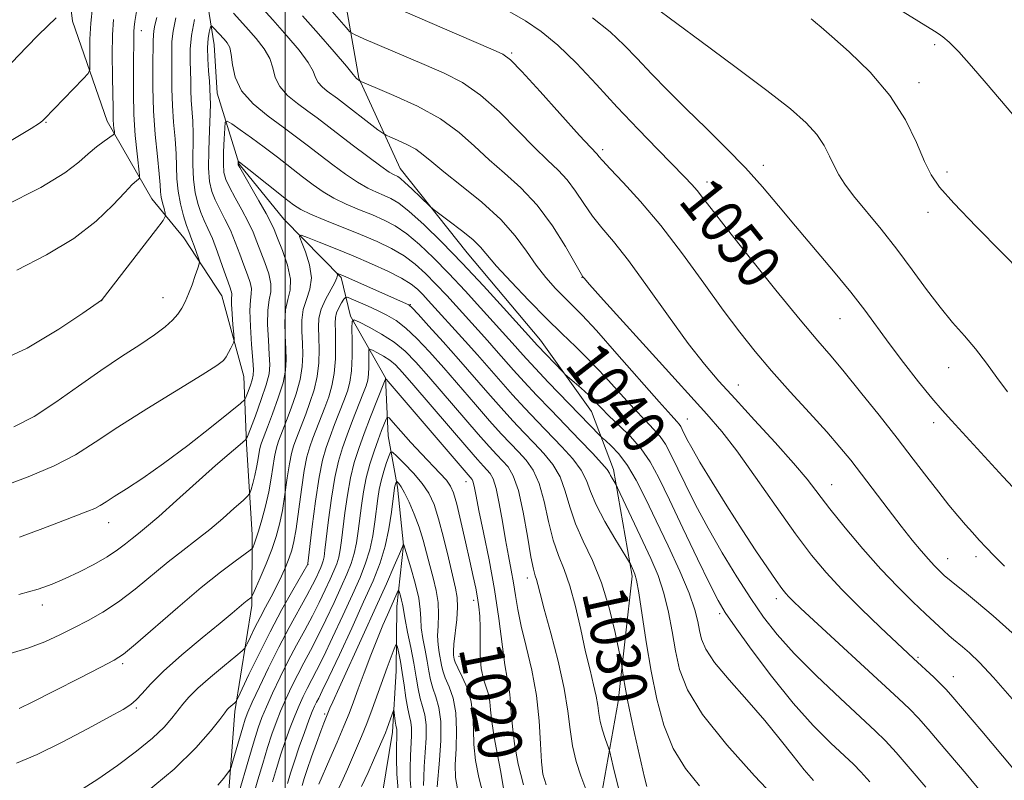
# Model space of a CAD drawing. Extents: x 2154800 to 2157700, y 299800 to 302700.
# Drawn here: x 2156452 to 2156631, y 300110 to 300248 of the extents above; entities that cross this region are included whole.
import ezdxf
from ezdxf.enums import TextEntityAlignment as Align

# ---------------------------------------------------------------- set-up
doc = ezdxf.new("R2010")
doc.units = 0
doc.header["$MEASUREMENT"] = 0
for name, color, linetype, lineweight in [('BREAKLINE DTM HARD', 7, 'Continuous', 0), ('CONTOUR INDEX', 41, 'Continuous', 13), ('CONTOUR INDEX LABEL', 244, 'Continuous', 0), ('CONTOUR INTERMEDIATE', 44, 'Continuous', 0), ('GRID LINE', 7, 'Continuous', 0), ('SPOT ELEVATION DTM', 2, 'Continuous', 13)]:
    doc.layers.add(name, color=color, linetype=linetype, lineweight=lineweight)
doc.styles.add('Style-WORKING', font='WORKING.shx')

msp = doc.modelspace()

# ---------------------------------------------------------------- linework, layer by layer
at = {"layer": 'BREAKLINE DTM HARD'}
for points in [[(2156495.04, 300000, 1000.157), (2156497.02, 300006.74, 1001.24), (2156500.04, 300019.02, 1004.64), (2156503.09, 300034.23, 1007.92), (2156503.24, 300054.14, 1011.32), (2156499.85, 300070.58, 1014.02), (2156493.52, 300085.27, 1018.64), (2156489.56, 300104.63, 1022.92), (2156490.87, 300122.2, 1025.62), (2156493.95, 300141.51, 1029.66), (2156494.05, 300154.4, 1032.59), (2156493, 300170.81, 1035.75), (2156492.51, 300183.12, 1039.21), (2156488.52, 300197.8, 1041.02), (2156481.57, 300208.4, 1042.72), (2156475.77, 300215.47, 1045.07), (2156467.67, 300229.59, 1048.58), (2156461.37, 300247.8, 1051.45), (2156459.16, 300265.4, 1054.21)], [(2156484.88, 300257.59, 1040.67), (2156487.11, 300243.51, 1037.1), (2156487.63, 300234.72, 1037.27), (2156491.63, 300221.8, 1033.87), (2156499.76, 300211.78, 1032.76), (2156510.22, 300201.15, 1029.77), (2156511.93, 300194.11, 1026.14), (2156518.28, 300182.93, 1022.04), (2156518.79, 300172.38, 1018.94), (2156520.48, 300162.99, 1015.6), (2156521.57, 300152.44, 1013.96), (2156520.31, 300141.31, 1011.26), (2156520.22, 300129.6, 1009.03), (2156519.55, 300118.47, 1007.39), (2156517.71, 300107.35, 1005.93), (2156518.21, 300096.22, 1004), (2156519.88, 300085.66, 1002.82), (2156523.27, 300069.23, 999.31), (2156524.39, 300061.6, 999.43), (2156527.18, 300044.01, 996.67), (2156525.9, 300029.95, 994.04), (2156522.31, 300020.02, 993.98), (2156517.52, 300006, 990.52), (2156515.56, 300000, 989.918)], [(2156510.62, 300253.29, 1047.76), (2156513.43, 300237.45, 1044.13), (2156520.92, 300220.98, 1040.73), (2156533.11, 300205.66, 1039.15), (2156546.46, 300189.74, 1038.68), (2156555.73, 300176.78, 1037.22), (2156559.75, 300166.2, 1034.4), (2156563.12, 300146.84, 1031.65), (2156560.6, 300124.01, 1029.37), (2156557.54, 300107.04, 1026.73), (2156555.66, 300090.65, 1023.98), (2156557.29, 300074.24, 1021.22), (2156559.55, 300062.5, 1020.11), (2156565.22, 300038.44, 1016.3), (2156562.75, 300021.47, 1013.78), (2156557.39, 300009.79, 1011.2), (2156553.221, 300000, 1008.547)]]:
    msp.add_polyline3d(points, dxfattribs=at)
at = {"layer": 'CONTOUR INDEX', "flags": 128}
for points, elevation in [([(2156450.169, 300226.09), (2156453.795, 300228.271), (2156455.359, 300229.251), (2156455.884, 300229.646), (2156456.266, 300230.012), (2156463.274, 300237.278), (2156464.173, 300238.263), (2156464.494, 300238.985), (2156464.513, 300240.066), (2156464.473, 300241.967), (2156464.491, 300244.524), (2156464.651, 300247.413), (2156465.005, 300250.351)], 1050), ([(2156490.636, 300249.221), (2156492.882, 300246.773), (2156494.78, 300244.629), (2156496.233, 300242.7501), (2156497.212, 300241.003), (2156497.762, 300239.277), (2156498.23, 300237.568), (2156499.035, 300235.898), (2156500.469, 300234.292), (2156502.299, 300232.7861), (2156504.163, 300231.422), (2156505.821, 300230.192), (2156512.244, 300225.264), (2156515.059, 300223.14), (2156517.433, 300221.389), (2156518.929, 300220.349), (2156519.722, 300219.87), (2156520.4969, 300219.5081), (2156520.996, 300219.162), (2156521.825, 300218.449), (2156523.079, 300217.276), (2156526.335, 300214.127), (2156526.954, 300213.613), (2156529.887, 300211.4341), (2156532.13, 300209.717), (2156534.15, 300208.056), (2156535.556, 300206.688), (2156538.494, 300203.249), (2156541.125, 300200.344), (2156544.326, 300196.958), (2156547.541, 300193.693), (2156550.3539, 300190.981), (2156552.903, 300188.567), (2156555.466, 300186.0239), (2156558.2271, 300183.0711), (2156560.997, 300180.004), (2156563.496, 300177.266), (2156565.504, 300175.1791), (2156567.057, 300173.592), (2156568.253, 300172.234), (2156569.211, 300170.832), (2156570.138, 300169.105), (2156572.773, 300163.618), (2156574.681, 300159.8), (2156576.955, 300155.5379), (2156579.5309, 300151.071), (2156582.21, 300146.699), (2156584.756, 300142.735), (2156587.061, 300139.3551), (2156589.513, 300136.1909), (2156592.626, 300132.737), (2156596.682, 300128.693), (2156601.033, 300124.569), (2156607.379, 300118.692), (2156609.257, 300116.846), (2156611.195, 300114.733), (2156613.736, 300111.794), (2156616.556, 300108.463)], 1040), ([(2156540.921, 300249.489), (2156543.719, 300247.865), (2156546.567, 300245.939), (2156549.62, 300243.424), (2156552.995, 300240.133), (2156556.634, 300236.277), (2156560.439, 300232.167), (2156564.267, 300228.118), (2156567.803, 300224.454), (2156572.678, 300219.47), (2156573.987, 300218.095), (2156574.947, 300216.994), (2156575.931, 300215.736), (2156577.489, 300213.695), (2156580.218, 300210.196), (2156584.428, 300204.907), (2156589.297, 300198.866), (2156593.722, 300193.454), (2156596.91, 300189.651), (2156599.321, 300186.833), (2156601.73, 300183.977), (2156604.714, 300180.316), (2156608.058, 300176.119), (2156611.354, 300171.913), (2156614.267, 300168.137), (2156616.773, 300164.865), (2156618.924, 300162.082), (2156620.7731, 300159.76), (2156622.374, 300157.822), (2156623.779, 300156.179), (2156625.05, 300154.738), (2156626.273, 300153.389), (2156627.543, 300152.018), (2156628.986, 300150.498), (2156630.849, 300148.641)], 1050), ([(2156448.396, 300163.089), (2156453.302, 300164.908), (2156458.024, 300166.898), (2156461.881, 300168.924), (2156465.443, 300171.173), (2156469.594, 300173.912), (2156474.866, 300177.25), (2156484.918, 300183.46), (2156487.5749, 300185.161), (2156488.782, 300186.078), (2156489.298, 300186.727), (2156489.741, 300187.504), (2156490.171, 300188.328), (2156490.507, 300188.999), (2156490.687, 300189.42), (2156490.727, 300189.904), (2156490.661, 300190.8639), (2156490.528, 300192.551), (2156490.385, 300194.555), (2156490.2921, 300196.303), (2156490.29, 300197.369), (2156490.326, 300197.915), (2156490.33, 300198.248), (2156490.231, 300198.672), (2156489.958, 300199.471), (2156488.656, 300203.1649), (2156487.718, 300205.7829), (2156486.787, 300208.223), (2156485.987, 300210.078), (2156485.304, 300211.542), (2156484.6891, 300212.955), (2156484.113, 300214.611), (2156483.632, 300216.602), (2156483.323, 300218.974), (2156483.229, 300221.715), (2156483.28, 300227.291), (2156483.203, 300229.608), (2156482.946, 300233.417), (2156482.892, 300235.17), (2156482.874, 300236.921), (2156482.836, 300238.711), (2156482.76, 300240.599), (2156482.76, 300242.715), (2156482.989, 300245.2049), (2156483.531, 300248.098)], 1040), ([(2156451.139, 300112.786), (2156454.9151, 300114.358), (2156459.4901, 300116.608), (2156464.186, 300119.088), (2156468.098, 300121.216), (2156470.575, 300122.5809), (2156471.98, 300123.4589), (2156472.93, 300124.3), (2156473.992, 300125.495), (2156475.544, 300127.206), (2156477.918, 300129.539), (2156481.255, 300132.484), (2156484.948, 300135.585), (2156488.2, 300138.27), (2156490.408, 300140.11), (2156492.532, 300141.91), (2156493.098, 300142.369), (2156493.767, 300142.868), (2156493.929, 300143.022), (2156494.154, 300143.459), (2156494.636, 300144.552), (2156495.495, 300146.534), (2156496.562, 300149.071), (2156497.594, 300151.687), (2156498.404, 300154.036), (2156499.019, 300156.302), (2156499.52, 300158.798), (2156499.976, 300161.707), (2156500.401, 300164.69), (2156500.793, 300167.2739), (2156501.159, 300169.126), (2156501.5329, 300170.464), (2156501.955, 300171.643), (2156503.761, 300176.323), (2156504.542, 300178.4), (2156505.287, 300180.695), (2156505.855, 300183.1379), (2156506.144, 300185.647), (2156506.213, 300188.073), (2156506.161, 300190.257), (2156506.099, 300192.097), (2156506.179, 300193.733), (2156506.567, 300195.369), (2156507.347, 300197.13), (2156509.063, 300200.227), (2156509.447, 300201.118), (2156509.527, 300201.597), (2156509.476, 300201.82), (2156509.44, 300201.921), (2156509.468, 300201.942), (2156509.587, 300201.901), (2156509.859, 300201.791), (2156510.506, 300201.517), (2156522.095, 300196.391), (2156522.542, 300196.157), (2156523.106, 300195.65), (2156524.218, 300194.461), (2156526.18, 300192.313), (2156528.756, 300189.459), (2156531.578, 300186.2861), (2156536.923, 300180.146), (2156539.307, 300177.437), (2156541.462, 300175.072), (2156543.4391, 300172.9759), (2156545.308, 300171.0351), (2156547.107, 300169.131), (2156548.732, 300167.127), (2156550.046, 300164.883), (2156550.989, 300162.296), (2156551.807, 300159.425), (2156552.823, 300156.367), (2156554.258, 300153.168), (2156555.939, 300149.663), (2156557.588, 300145.634), (2156558.9739, 300141.042), (2156560.036, 300136.564), (2156560.755, 300133.0561), (2156561.14, 300131.098), (2156561.3109, 300130.168), (2156561.578, 300128.333), (2156561.8571, 300126.6099), (2156562.2881, 300124.278), (2156562.888, 300121.38), (2156563.584, 300118.2039), (2156565.401, 300110.175), (2156565.7869, 300108.531)], 1030), ([(2156494.352, 300107.237), (2156495.075, 300109.758), (2156495.9459, 300112.735), (2156496.828, 300115.646), (2156497.621, 300118.095), (2156498.381, 300120.213), (2156499.199, 300122.257), (2156500.145, 300124.427), (2156501.196, 300126.679), (2156502.307, 300128.909), (2156503.448, 300131.066), (2156504.657, 300133.316), (2156505.986, 300135.881), (2156507.451, 300138.878), (2156508.923, 300142.01), (2156510.238, 300144.879), (2156511.269, 300147.1989), (2156512.035, 300149.132), (2156512.593, 300150.957), (2156513, 300152.903), (2156513.313, 300155.009), (2156513.886, 300159.6631), (2156514.261, 300162.153), (2156514.774, 300164.687), (2156515.454, 300167.198), (2156516.2191, 300169.561), (2156516.958, 300171.635), (2156517.578, 300173.302), (2156518.3741, 300175.37), (2156518.584, 300175.759), (2156518.926, 300175.602), (2156519.692, 300174.763), (2156521.0779, 300173.192), (2156522.887, 300171.167), (2156524.824, 300169.053), (2156528.168, 300165.553), (2156529.346, 300164.266), (2156530.122, 300163.222), (2156530.676, 300161.963), (2156531.244, 300159.933), (2156531.997, 300156.797), (2156532.8461, 300153.087), (2156533.637, 300149.553), (2156534.248, 300146.773), (2156534.693, 300144.6449), (2156535.018, 300142.895), (2156535.26, 300141.261), (2156535.42, 300139.528), (2156535.49, 300137.497), (2156535.485, 300135.056), (2156535.511, 300132.457), (2156535.696, 300130.045), (2156536.116, 300128.081), (2156537.062, 300125.2), (2156537.2739, 300123.975), (2156537.395, 300122.504), (2156537.617, 300120.414), (2156538.07, 300117.51), (2156538.644, 300114.294), (2156539.171, 300111.447), (2156539.736, 300108.272)], 1020), ([(2156509.773, 300108.2749), (2156510.567, 300109.949), (2156511.344, 300111.685), (2156513.0201, 300115.516), (2156513.942, 300117.683), (2156514.896, 300120.05), (2156515.861, 300122.6131), (2156518.592, 300130.197), (2156519.8519, 300133.603), (2156520.145, 300134.341), (2156520.298, 300134.414), (2156520.442, 300133.888), (2156520.6791, 300132.823), (2156520.991, 300131.273), (2156521.335, 300129.292), (2156521.672, 300126.984), (2156521.999, 300124.663), (2156522.318, 300122.693), (2156522.625, 300121.316), (2156522.876, 300120.283), (2156523.018, 300119.22), (2156523.018, 300117.83), (2156522.821, 300114.131), (2156522.761, 300111.981), (2156522.785, 300109.792), (2156522.921, 300107.709)], 1010)]:
    msp.add_lwpolyline(points, dxfattribs=dict(at, elevation=elevation))
at = {"layer": 'CONTOUR INTERMEDIATE', "flags": 128}
for points, elevation in [([(2156492.781, 300253.529), (2156497.805, 300248.015), (2156500.35, 300245.139), (2156502.564, 300242.491), (2156504.193, 300240.292), (2156505.091, 300238.691), (2156505.558, 300237.548), (2156506.006, 300236.6491), (2156506.745, 300235.821), (2156507.689, 300235.045), (2156509.517, 300233.698), (2156516.913, 300228.05), (2156517.803, 300227.388), (2156518.386, 300227.039), (2156519.163, 300226.702), (2156520.491, 300226.142), (2156522.149, 300225.375), (2156523.775, 300224.4821), (2156525.1551, 300223.4861), (2156526.68, 300222.198), (2156528.887, 300220.368), (2156532.104, 300217.846), (2156535.806, 300214.86), (2156539.254, 300211.735), (2156541.894, 300208.743), (2156543.909, 300205.962), (2156545.664, 300203.417), (2156547.442, 300201.136), (2156549.202, 300199.15), (2156550.818, 300197.49), (2156552.281, 300196.066), (2156554.034, 300194.303), (2156556.638, 300191.501), (2156560.389, 300187.2821), (2156568.064, 300178.516), (2156570.217, 300176.099), (2156571.257, 300174.96), (2156571.7, 300174.454), (2156571.991, 300174.029), (2156572.272, 300173.5061), (2156573.112, 300171.776), (2156573.982, 300170.15), (2156575.462, 300167.589), (2156577.69, 300163.917), (2156580.382, 300159.6), (2156583.153, 300155.259), (2156585.665, 300151.433), (2156587.7681, 300148.315), (2156589.3609, 300146.014), (2156590.403, 300144.564), (2156591.087, 300143.694), (2156591.67, 300143.059), (2156592.4421, 300142.295), (2156593.848, 300140.969), (2156611.594, 300124.583), (2156613.5799, 300122.693), (2156615.229, 300120.99), (2156617.003, 300119.005), (2156619.022, 300116.648), (2156623.922, 300110.843), (2156626.758, 300107.41)], 1042), ([(2156566.832, 300250.625), (2156575.6999, 300244.107), (2156581.852, 300239.556), (2156587.651, 300235.191), (2156591.932, 300231.822), (2156594.81, 300229.283), (2156596.723, 300227.166), (2156598.063, 300225.143), (2156599.054, 300223.21), (2156599.874, 300221.442), (2156600.715, 300219.845), (2156601.815, 300218.155), (2156603.426, 300216.039), (2156608.439, 300209.935), (2156611.319, 300206.299), (2156614.09, 300202.572), (2156616.7, 300198.976), (2156619.147, 300195.739), (2156621.436, 300193.0001), (2156623.588, 300190.567), (2156625.631, 300188.163), (2156627.593, 300185.588), (2156629.514, 300182.936), (2156631.434, 300180.38)], 1054), ([(2156451.235, 300202.463), (2156456.59, 300205.271), (2156461.577, 300208.28), (2156465.622, 300211.411), (2156468.681, 300214.33), (2156470.841, 300216.637), (2156472.21, 300218.05), (2156472.98, 300218.75), (2156473.363, 300219.035), (2156473.538, 300219.23), (2156473.545, 300219.775), (2156473.098, 300223.633), (2156472.766, 300226.993), (2156472.508, 300230.7971), (2156472.408, 300234.645), (2156472.419, 300238.212), (2156472.463, 300241.194), (2156472.48, 300243.371), (2156472.479, 300244.866), (2156472.491, 300245.884), (2156472.549, 300246.687), (2156472.7, 300247.743), (2156472.997, 300249.577)], 1046), ([(2156503.204, 300248.749), (2156506.06, 300245.499), (2156508.913, 300242.213), (2156511.174, 300239.581), (2156512.42, 300238.106), (2156513.022, 300237.351), (2156513.643, 300236.876), (2156513.794, 300236.796), (2156514.508, 300236.494), (2156516.397, 300235.713), (2156519.814, 300234.271), (2156524.084, 300232.297), (2156528.27, 300229.996), (2156531.665, 300227.551), (2156534.473, 300225.056), (2156537.1241, 300222.581), (2156539.954, 300220.136), (2156542.914, 300217.484), (2156545.86, 300214.33), (2156548.634, 300210.557), (2156551.011, 300206.77), (2156554.195, 300201.269), (2156554.396, 300201.03), (2156555.3921, 300199.905), (2156557.964, 300197.042), (2156568.043, 300185.884), (2156576.737, 300176.292), (2156579.443, 300173.135), (2156582.164, 300169.606), (2156585.575, 300164.855), (2156589.3421, 300159.501), (2156592.88, 300154.5259), (2156595.787, 300150.643), (2156598.414, 300147.478), (2156601.293, 300144.386), (2156604.755, 300140.929), (2156608.315, 300137.496), (2156614.336, 300131.82), (2156618.002, 300128.447), (2156619.263, 300127.247), (2156620.27, 300126.216), (2156621.489, 300124.834), (2156626.774, 300118.617), (2156630.543, 300114.156), (2156633.934, 300110.091)], 1044), ([(2156508.589, 300249.524), (2156511.108, 300246.621), (2156511.811, 300245.872), (2156512.652, 300245.347), (2156514.35, 300244.598), (2156525.328, 300239.926), (2156528.96, 300238.353), (2156532.287, 300236.63), (2156535.578, 300234.348), (2156539.009, 300231.272), (2156542.371, 300227.872), (2156545.361, 300224.795), (2156547.761, 300222.501), (2156549.683, 300220.708), (2156551.323, 300218.949), (2156552.8569, 300216.8739), (2156554.372, 300214.595), (2156555.935, 300212.34), (2156557.645, 300210.198), (2156559.734, 300207.697), (2156562.464, 300204.228), (2156565.961, 300199.45), (2156569.785, 300194.098), (2156573.357, 300189.177), (2156576.286, 300185.395), (2156578.938, 300182.281), (2156581.867, 300179.067), (2156585.428, 300175.218), (2156589.185, 300171.12), (2156592.501, 300167.391), (2156594.952, 300164.445), (2156599.102, 300159.087), (2156601.88, 300155.64), (2156605.092, 300151.824), (2156608.39, 300148.102), (2156611.472, 300144.858), (2156614.21, 300142.149), (2156616.523, 300139.9521), (2156619.756, 300136.9379), (2156620.804, 300135.992), (2156621.602, 300135.304), (2156623.232, 300133.955), (2156624.49, 300132.865), (2156626.3119, 300131.116), (2156628.895, 300128.3821), (2156632.297, 300124.524)], 1046), ([(2156521.884, 300249.49), (2156531.234, 300245.45), (2156537.883, 300242.604), (2156539.621, 300241.798), (2156541.029, 300240.74), (2156543.082, 300238.619), (2156546.41, 300234.968), (2156553.598, 300227.008), (2156555.568, 300224.8649), (2156556.787, 300223.5691), (2156557.081, 300223.191), (2156557.734, 300222.42), (2156559.117, 300220.926), (2156561.492, 300218.446), (2156564.675, 300214.985), (2156568.3729, 300210.609), (2156572.296, 300205.4831), (2156576.16, 300200.147), (2156579.685, 300195.235), (2156582.705, 300191.19), (2156585.506, 300187.685), (2156588.491, 300184.201), (2156591.913, 300180.38), (2156595.429, 300176.515), (2156598.55, 300173.06), (2156600.944, 300170.3069), (2156602.9039, 300167.91), (2156604.882, 300165.363), (2156609.698, 300159.031), (2156612.0701, 300155.946), (2156614.081, 300153.401), (2156615.7189, 300151.406), (2156617.031, 300149.886), (2156618.062, 300148.767), (2156618.863, 300147.957), (2156619.98, 300146.902), (2156620.49, 300146.454), (2156621.151, 300145.911), (2156622.118, 300145.146), (2156623.59, 300143.9651), (2156625.7791, 300142.16), (2156628.788, 300139.603), (2156632.281, 300136.501)], 1048), ([(2156612.463, 300249.493), (2156618.115, 300245.991), (2156618.82, 300245.536), (2156619.6461, 300244.9559), (2156620.825, 300243.953), (2156622.543, 300242.229), (2156624.889, 300239.622), (2156627.564, 300236.517), (2156632.386, 300230.803)], 1058), ([(2156446.583, 300185.314), (2156453.077, 300188.285), (2156458.865, 300191.739), (2156463.193, 300194.663), (2156466.605, 300197.027), (2156466.709, 300197.15), (2156476.46, 300209.731), (2156477.826, 300211.528), (2156478.283, 300212.346), (2156478.223, 300212.888), (2156477.988, 300213.703), (2156477.715, 300214.7349), (2156477.491, 300215.777), (2156477.373, 300216.736), (2156477.281, 300217.99), (2156477.104, 300220.031), (2156476.774, 300223.193), (2156476.388, 300227.172), (2156476.082, 300231.507), (2156475.958, 300235.749), (2156475.963, 300239.506), (2156476.025, 300244.197), (2156476.05, 300245.249), (2156476.142, 300246.049), (2156476.344, 300247.039), (2156476.652, 300248.434)], 1044), ([(2156448.842, 300214.13), (2156455.568, 300217.559), (2156459.965, 300220.198), (2156462.518, 300222.144), (2156464.1831, 300223.654), (2156465.723, 300224.933), (2156467.126, 300225.97), (2156468.763, 300227.108), (2156468.962, 300227.364), (2156468.9561, 300227.689), (2156468.89, 300228.251), (2156468.816, 300229.006), (2156468.7581, 300229.861), (2156468.733, 300230.81), (2156468.719, 300232.195), (2156468.686, 300234.448), (2156468.618, 300237.801), (2156468.569, 300241.678), (2156468.6081, 300245.3039), (2156468.788, 300248.121)], 1048), ([(2156450.326, 300240.257), (2156452.984, 300243.042), (2156455.175, 300245.276), (2156458.341, 300248.406)], 1052), ([(2156450.6881, 300174.012), (2156454.342, 300175.8939), (2156458.321, 300178.449), (2156462.462, 300181.368), (2156466.524, 300184.257), (2156470.283, 300186.79), (2156473.57, 300188.929), (2156476.234, 300190.707), (2156478.179, 300192.168), (2156479.536, 300193.401), (2156480.495, 300194.504), (2156481.229, 300195.582), (2156481.847, 300196.758), (2156482.443, 300198.162), (2156483.0801, 300199.841), (2156483.684, 300201.526), (2156484.15, 300202.863), (2156484.396, 300203.63), (2156484.42, 300204.106), (2156484.2419, 300204.7), (2156483.474, 300206.904), (2156483.074, 300207.996), (2156482.473, 300209.523), (2156482.093, 300210.635), (2156481.56, 300212.389), (2156480.991, 300214.583), (2156480.549, 300216.893), (2156480.343, 300219.083), (2156480.192, 300223.661), (2156479.988, 300226.4), (2156479.727, 300229.388), (2156479.514, 300232.462), (2156479.425, 300235.459), (2156479.4179, 300238.213), (2156479.396, 300242.412), (2156479.435, 300244.089), (2156479.663, 300245.987), (2156480.158, 300248.374)], 1042), ([(2156451.722, 300153.943), (2156455.949, 300155.518), (2156459.588, 300156.914), (2156464.11, 300158.622), (2156465.394, 300159.161), (2156466.396, 300159.689), (2156467.459, 300160.356), (2156468.946, 300161.314), (2156471.156, 300162.708), (2156474.146, 300164.665), (2156477.911, 300167.309), (2156482.308, 300170.617), (2156486.629, 300173.992), (2156490.0271, 300176.695), (2156491.905, 300178.213), (2156492.6639, 300178.948), (2156492.955, 300179.53), (2156493.301, 300180.4369), (2156493.706, 300181.542), (2156494.049, 300182.563), (2156494.232, 300183.363), (2156494.253, 300184.361), (2156494.138, 300186.118), (2156493.925, 300188.959), (2156493.715, 300192.264), (2156493.623, 300195.1739), (2156493.716, 300197.06), (2156493.863, 300198.2069), (2156493.88, 300199.127), (2156493.631, 300200.248), (2156493.148, 300201.665), (2156492.509, 300203.391), (2156491.776, 300205.407), (2156490.959, 300207.58), (2156490.054, 300209.744), (2156489.078, 300211.764), (2156488.119, 300213.609), (2156487.286, 300215.276), (2156486.666, 300216.832), (2156486.273, 300218.62), (2156486.0971, 300221.055), (2156486.1159, 300224.347), (2156486.24, 300227.901), (2156486.367, 300230.921), (2156486.417, 300232.816), (2156486.406, 300233.82), (2156486.329, 300235.628), (2156486.251, 300236.867), (2156486.109, 300238.735), (2156485.971, 300240.919), (2156485.924, 300242.998), (2156486.027, 300244.626), (2156486.216, 300245.78), (2156486.399, 300246.515), (2156486.519, 300246.881), (2156486.668, 300246.905), (2156486.972, 300246.606), (2156488.901, 300244.523), (2156489.49, 300243.819), (2156489.937, 300242.973), (2156490.231, 300241.714), (2156490.434, 300239.862), (2156490.901, 300237.587), (2156492.064, 300235.146), (2156494.192, 300232.762), (2156496.908, 300230.528), (2156499.676, 300228.503), (2156502.086, 300226.715), (2156504.245, 300225.058), (2156506.386, 300223.395), (2156508.675, 300221.644), (2156510.997, 300219.945), (2156513.167, 300218.494), (2156515.041, 300217.432), (2156516.637, 300216.68), (2156518.015, 300216.104), (2156519.277, 300215.537), (2156520.701, 300214.673), (2156522.609, 300213.175), (2156525.24, 300210.787), (2156528.497, 300207.601), (2156532.199, 300203.791), (2156536.107, 300199.611), (2156539.7449, 300195.628), (2156545.93, 300188.763), (2156550.567, 300183.927), (2156550.982, 300183.533), (2156552.584, 300182.143), (2156553.871, 300181.001), (2156555.175, 300179.787), (2156556.326, 300178.634), (2156557.492, 300177.433), (2156558.928, 300176.016), (2156560.792, 300174.26), (2156562.858, 300172.224), (2156564.806, 300170.014), (2156566.43, 300167.635), (2156568.004, 300164.7039), (2156569.914, 300160.736), (2156572.391, 300155.53), (2156575.033, 300150.006), (2156577.277, 300145.366), (2156578.779, 300142.396), (2156580.073, 300140.228), (2156581.907, 300137.58), (2156584.82, 300133.53), (2156588.497, 300128.617), (2156592.412, 300123.738), (2156596.09, 300119.641), (2156599.265, 300116.453), (2156603.387, 300112.604), (2156604.734, 300111.247), (2156606.379, 300109.41)], 1038), ([(2156555.954, 300248.414), (2156559.174, 300245.843), (2156561.686, 300243.443), (2156564.0309, 300240.97), (2156566.656, 300238.223), (2156569.639, 300235.181), (2156572.967, 300231.866), (2156576.583, 300228.325), (2156580.262, 300224.685), (2156583.737, 300221.099), (2156586.837, 300217.655), (2156589.779, 300214.193), (2156592.872, 300210.49), (2156599.8, 300202.285), (2156602.935, 300198.463), (2156605.444, 300195.214), (2156609.88, 300189.165), (2156612.523, 300185.685), (2156615.264, 300182.182), (2156617.678, 300179.186), (2156619.517, 300177.011), (2156621.224, 300175.1149), (2156630.574, 300164.984), (2156635.18, 300160.022)], 1052), ([(2156595.686, 300248.212), (2156596.019, 300247.966), (2156596.505, 300247.572), (2156597.512, 300246.711), (2156599.48, 300245.006), (2156602.646, 300242.195), (2156606.425, 300238.502), (2156610.032, 300234.265), (2156612.841, 300229.847), (2156614.883, 300225.696), (2156616.352, 300222.2789), (2156617.53, 300219.826), (2156619.055, 300217.616), (2156621.657, 300214.686), (2156625.734, 300210.436), (2156630.371, 300205.714), (2156637.698, 300198.324)], 1056), ([(2156451.573, 300143.477), (2156455.072, 300144.452), (2156457.666, 300145.364), (2156460.008, 300146.375), (2156462.585, 300147.598), (2156465.236, 300148.954), (2156467.634, 300150.319), (2156469.534, 300151.584), (2156471.008, 300152.715), (2156472.209, 300153.7), (2156473.34, 300154.6), (2156474.798, 300155.786), (2156477.0301, 300157.703), (2156480.282, 300160.601), (2156487.363, 300166.963), (2156489.8129, 300169.105), (2156491.388, 300170.431), (2156492.304, 300171.172), (2156492.796, 300171.614), (2156493.156, 300172.242), (2156493.6919, 300173.597), (2156494.607, 300176.003), (2156495.682, 300178.933), (2156496.593, 300181.643), (2156497.0891, 300183.618), (2156497.228, 300185.249), (2156497.144, 300187.153), (2156496.968, 300189.744), (2156496.831, 300192.631), (2156496.8589, 300195.2221), (2156497.115, 300197.1), (2156497.395, 300198.543), (2156497.43, 300200.005), (2156497.032, 300201.823), (2156496.339, 300203.86), (2156494.895, 300207.65), (2156494.199, 300209.376), (2156493.322, 300211.266), (2156492.169, 300213.449), (2156490.934, 300215.675), (2156489.882, 300217.596), (2156489.217, 300219.004), (2156488.892, 300220.246), (2156488.798, 300221.809), (2156488.835, 300223.997), (2156488.936, 300226.38), (2156489.039, 300228.344), (2156489.142, 300229.4051), (2156489.468, 300229.597), (2156490.296, 300229.086), (2156491.8179, 300228.033), (2156493.878, 300226.579), (2156496.234, 300224.864), (2156498.661, 300223.024), (2156503.1899, 300219.491), (2156505.106, 300218.024), (2156506.936, 300216.75), (2156508.901, 300215.6), (2156511.153, 300214.515), (2156513.552, 300213.4901), (2156515.8871, 300212.533), (2156518.0101, 300211.611), (2156520.0339, 300210.548), (2156522.1381, 300209.126), (2156524.468, 300207.18), (2156527.036, 300204.738), (2156529.823, 300201.882), (2156532.758, 300198.741), (2156535.577, 300195.655), (2156541.856, 300188.683), (2156542.761, 300187.652), (2156543.903, 300186.376), (2156545.561, 300184.583), (2156547.887, 300182.132), (2156557.327, 300172.354), (2156557.686, 300172.0149), (2156558.273, 300171.493), (2156559.314, 300170.536), (2156560.709, 300169.051), (2156562.277, 300166.982), (2156563.884, 300164.28), (2156565.591, 300160.929), (2156567.51, 300156.919), (2156569.672, 300152.348), (2156571.792, 300147.736), (2156573.506, 300143.709), (2156574.556, 300140.729), (2156575.1031, 300138.589), (2156575.411, 300136.916), (2156575.768, 300135.344), (2156576.5459, 300133.53), (2156578.137, 300131.14), (2156580.769, 300127.964), (2156584.016, 300124.298), (2156587.285, 300120.564), (2156590.1, 300117.126), (2156592.453, 300114.117), (2156594.447, 300111.612), (2156596.164, 300109.662)], 1036), ([(2156449.796, 300132.71), (2156453.244, 300133.746), (2156456.288, 300134.907), (2156459.009, 300136.154), (2156461.587, 300137.446), (2156464.186, 300138.7769), (2156466.881, 300140.286), (2156469.73, 300142.148), (2156472.75, 300144.456), (2156478.739, 300149.412), (2156481.413, 300151.522), (2156483.896, 300153.423), (2156486.299, 300155.314), (2156488.665, 300157.305), (2156490.779, 300159.173), (2156492.36, 300160.6081), (2156493.228, 300161.424), (2156493.606, 300161.937), (2156493.818, 300162.586), (2156494.118, 300163.694), (2156494.484, 300165.113), (2156494.827, 300166.579), (2156495.077, 300167.869), (2156495.372, 300169.734), (2156495.4829, 300170.297), (2156495.597, 300170.705), (2156495.725, 300171.064), (2156496.82, 300173.911), (2156497.744, 300176.347), (2156498.777, 300179.242), (2156499.633, 300182.018), (2156500.093, 300184.258), (2156500.2211, 300186.186), (2156500.15, 300188.187), (2156500.012, 300190.528), (2156499.947, 300192.998), (2156500.095, 300195.271), (2156500.514, 300197.14), (2156500.928, 300198.878), (2156500.98, 300200.884), (2156500.432, 300203.398), (2156499.53, 300206.054), (2156498.641, 300208.329), (2156498.015, 300209.893), (2156497.44, 300211.173), (2156496.589, 300212.787), (2156495.259, 300215.1339), (2156491.766, 300221.147), (2156491.498, 300221.645), (2156491.457, 300221.801), (2156491.478, 300222.264), (2156491.498, 300222.2761), (2156491.549, 300222.245), (2156491.696, 300222.137), (2156493.3921, 300220.811), (2156499.994, 300215.588), (2156501.537, 300214.404), (2156502.8741, 300213.555), (2156504.635, 300212.705), (2156507.265, 300211.598), (2156513.759, 300208.961), (2156516.743, 300207.686), (2156519.367, 300206.423), (2156521.668, 300205.078), (2156523.697, 300203.572), (2156525.576, 300201.875), (2156527.447, 300199.972), (2156529.41, 300197.872), (2156536.84, 300189.671), (2156538.42, 300187.8951), (2156541.576, 300184.299), (2156543.476, 300182.201), (2156545.768, 300179.755), (2156548.34, 300177.064), (2156553.643, 300171.576), (2156555.9381, 300169.179), (2156557.645, 300167.34), (2156558.595, 300166.212), (2156559.015, 300165.579), (2156559.228, 300165.131), (2156559.492, 300164.63), (2156560.212, 300163.414), (2156560.479, 300162.875), (2156565.087, 300153.142), (2156566.547, 300150.017), (2156567.848, 300146.937), (2156568.927, 300143.736), (2156569.751, 300140.3029), (2156570.405, 300136.748), (2156571.005, 300133.235), (2156571.752, 300129.819), (2156573.194, 300126.116), (2156575.963, 300121.631), (2156580.366, 300116.143), (2156585.395, 300110.5289), (2156589.716, 300105.942)], 1034), ([(2156451.643, 300122.773), (2156454.142, 300123.949), (2156458.095, 300125.937), (2156462.628, 300128.258), (2156466.512, 300130.26), (2156468.918, 300131.535), (2156470.615, 300132.657), (2156472.772, 300134.447), (2156480.485, 300141.15), (2156484.7211, 300144.736), (2156488.245, 300147.561), (2156490.907, 300149.57), (2156493.639, 300151.536), (2156494.026, 300151.874), (2156494.184, 300152.157), (2156494.391, 300152.653), (2156494.7199, 300153.543), (2156495.187, 300154.987), (2156495.789, 300157.066), (2156496.441, 300159.561), (2156497.033, 300162.174), (2156497.485, 300164.636), (2156498.082, 300168.504), (2156498.321, 300169.712), (2156498.565, 300170.584), (2156498.84, 300171.353), (2156500.291, 300175.117), (2156501.143, 300177.374), (2156502.032, 300179.968), (2156502.744, 300182.578), (2156503.119, 300184.952), (2156503.217, 300187.13), (2156503.156, 300189.222), (2156503.055, 300191.312), (2156503.063, 300193.366), (2156503.331, 300195.32), (2156503.922, 300197.155), (2156504.541, 300199.017), (2156504.801, 300201.098), (2156504.442, 300203.4781), (2156503.717, 300205.812), (2156503.002, 300207.646), (2156502.653, 300208.63), (2156502.933, 300208.833), (2156504.082, 300208.429), (2156506.238, 300207.584), (2156509.136, 300206.429), (2156512.41, 300205.085), (2156515.706, 300203.67), (2156518.729, 300202.286), (2156521.197, 300201.03), (2156522.925, 300199.964), (2156524.116, 300199.012), (2156525.071, 300198.063), (2156526.061, 300197.003), (2156532.766, 300189.601), (2156534.984, 300187.106), (2156539.249, 300182.223), (2156541.392, 300179.819), (2156543.615, 300177.414), (2156545.89, 300175.02), (2156550.375, 300170.353), (2156552.335, 300168.153), (2156553.846, 300166.111), (2156554.8139, 300164.218), (2156555.586, 300162.2171), (2156556.616, 300159.789), (2156558.201, 300156.7799), (2156559.996, 300153.704), (2156562.684, 300149.298), (2156562.815, 300149.042), (2156563.413, 300147.779), (2156563.644, 300147.216), (2156563.932, 300146.079), (2156564.348, 300143.762), (2156565.708, 300134.906), (2156566.6, 300129.553), (2156567.619, 300124.419), (2156568.899, 300119.698), (2156570.609, 300115.481), (2156572.844, 300111.829), (2156575.415, 300108.675)], 1032), ([(2156462.586, 300107.785), (2156465.962, 300109.907), (2156469.547, 300112.382), (2156472.993, 300114.964), (2156475.905, 300117.363), (2156478, 300119.352), (2156479.435, 300120.97), (2156481.399, 300123.534), (2156482.5179, 300124.821), (2156484.154, 300126.421), (2156486.47, 300128.451), (2156488.984, 300130.552), (2156491.053, 300132.246), (2156492.218, 300133.217), (2156492.757, 300133.813), (2156493.134, 300134.543), (2156493.72, 300135.794), (2156494.523, 300137.464), (2156495.46, 300139.327), (2156496.456, 300141.1969), (2156497.463, 300143.054), (2156498.44, 300144.921), (2156499.345, 300146.795), (2156500.137, 300148.583), (2156500.778, 300150.1651), (2156501.248, 300151.533), (2156501.625, 300153.108), (2156502.007, 300155.421), (2156502.983, 300162.591), (2156503.503, 300166.044), (2156503.997, 300168.54), (2156504.501, 300170.343), (2156505.07, 300171.933), (2156507.231, 300177.529), (2156507.941, 300179.426), (2156508.542, 300181.421), (2156508.966, 300183.699), (2156509.169, 300186.341), (2156509.209, 300189.017), (2156509.167, 300191.292), (2156509.126, 300192.856), (2156509.167, 300193.905), (2156509.373, 300194.758), (2156509.784, 300195.656), (2156510.283, 300196.52), (2156510.712, 300197.193), (2156510.99, 300197.546), (2156511.338, 300197.569), (2156512.054, 300197.283), (2156515.022, 300195.978), (2156516.817, 300195.1579), (2156518.521, 300194.32), (2156520.1999, 300193.313), (2156521.987, 300191.939), (2156524, 300190.039), (2156526.285, 300187.611), (2156528.872, 300184.694), (2156534.623, 300178.039), (2156537.2231, 300175.054), (2156539.309, 300172.731), (2156540.988, 300170.932), (2156542.449, 300169.412), (2156543.839, 300167.909), (2156545.129, 300166.102), (2156546.247, 300163.655), (2156547.1549, 300160.389), (2156547.954, 300156.753), (2156548.778, 300153.352), (2156549.727, 300150.588), (2156550.7661, 300148.04), (2156551.825, 300145.085), (2156552.844, 300141.303), (2156553.8019, 300137.099), (2156554.687, 300133.082), (2156555.479, 300129.741), (2156556.137, 300127.077), (2156556.613, 300124.973), (2156556.89, 300123.2931), (2156557.0839, 300121.837), (2156557.344, 300120.387), (2156557.768, 300118.81), (2156558.2619, 300117.296), (2156558.925, 300115.426), (2156559.0891, 300114.845), (2156559.705, 300112.1699), (2156560.237, 300109.943), (2156560.849, 300107.565)], 1028), ([(2156474.558, 300107.324), (2156479.81, 300111.742), (2156483.769, 300115.577), (2156486.449, 300118.617), (2156488.114, 300120.76), (2156489.033, 300121.98), (2156489.496, 300122.564), (2156489.798, 300122.874), (2156490.899, 300123.804), (2156491.119, 300124.032), (2156491.444, 300124.64), (2156493.4429, 300128.908), (2156495.213, 300132.59), (2156497.28, 300136.696), (2156499.4421, 300140.741), (2156501.424, 300144.29), (2156504.12, 300149.007), (2156504.14, 300149.1371), (2156504.959, 300155.85), (2156505.565, 300160.492), (2156506.214, 300164.814), (2156506.834, 300167.9539), (2156507.469, 300170.223), (2156508.185, 300172.223), (2156509.022, 300174.413), (2156510.701, 300178.735), (2156511.339, 300180.45), (2156511.797, 300182.123), (2156512.079, 300184.175), (2156512.198, 300186.848), (2156512.21, 300189.657), (2156512.178, 300191.936), (2156512.208, 300193.171), (2156512.561, 300193.452), (2156513.539, 300193.02), (2156515.32, 300192.098), (2156517.577, 300190.837), (2156519.856, 300189.367), (2156521.849, 300187.75), (2156523.817, 300185.761), (2156526.1669, 300183.103), (2156535.138, 300172.672), (2156537.1561, 300170.3899), (2156538.537, 300168.888), (2156539.59, 300167.7879), (2156540.571, 300166.686), (2156541.526, 300165.076), (2156542.447, 300162.426), (2156543.321, 300158.481), (2156544.101, 300154.081), (2156544.733, 300150.337), (2156545.184, 300148.069), (2156545.496, 300146.908), (2156545.734, 300146.191), (2156545.981, 300145.282), (2156546.393, 300143.653), (2156547.146, 300140.803), (2156548.327, 300136.47), (2156549.663, 300131.35), (2156550.792, 300126.379), (2156551.4621, 300122.278), (2156551.858, 300118.919), (2156552.278, 300115.959), (2156552.945, 300113.133), (2156553.794, 300110.477), (2156554.69, 300108.102)], 1026), ([(2156487.768, 300108.786), (2156488.859, 300110.054), (2156489.562, 300110.963), (2156489.945, 300111.507), (2156490.191, 300112.072), (2156490.51, 300113.143), (2156492.31, 300119.343), (2156492.7629, 300120.792), (2156493.256, 300122.088), (2156494.05, 300123.891), (2156495.3329, 300126.678), (2156497, 300130.1729), (2156498.871, 300133.915), (2156500.769, 300137.489), (2156503.983, 300143.3), (2156505.02, 300145.249), (2156505.7091, 300146.636), (2156506.172, 300147.634), (2156506.512, 300148.399), (2156506.765, 300149.037), (2156506.949, 300149.639), (2156507.093, 300150.356), (2156507.259, 300151.572), (2156507.93, 300157.079), (2156508.4611, 300161.019), (2156509.065, 300164.759), (2156509.714, 300167.717), (2156510.442, 300170.146), (2156511.3, 300172.5129), (2156512.302, 300175.137), (2156514.171, 300179.941), (2156514.739, 300181.432), (2156515.058, 300182.497), (2156515.211, 300183.546), (2156515.27, 300184.869), (2156515.276, 300186.259), (2156515.26, 300187.387), (2156515.275, 300187.999), (2156515.449, 300188.138), (2156515.934, 300187.924), (2156516.815, 300187.468), (2156517.932, 300186.843), (2156519.06, 300186.116), (2156520.094, 300185.26), (2156521.399, 300183.8849), (2156523.462, 300181.511), (2156533.053, 300170.29), (2156535.003, 300168.048), (2156536.086, 300166.844), (2156536.731, 300166.165), (2156537.295, 300165.522), (2156537.854, 300164.513), (2156538.416, 300162.7631), (2156538.985, 300160.0459), (2156539.554, 300156.754), (2156540.112, 300153.429), (2156540.646, 300150.502), (2156541.136, 300147.939), (2156541.559, 300145.595), (2156541.92, 300143.299), (2156542.338, 300140.783), (2156542.9599, 300137.755), (2156543.867, 300134.013), (2156544.872, 300129.72), (2156545.723, 300125.131), (2156546.236, 300120.532), (2156546.5, 300116.3461), (2156546.67, 300113.029), (2156546.92, 300110.789), (2156547.489, 300108.846)], 1024), ([(2156491.556, 300107.146), (2156493.424, 300113.6129), (2156494.39, 300116.874), (2156495.139, 300119.26), (2156495.8121, 300121.127), (2156496.624, 300123.074), (2156497.739, 300125.552), (2156499.098, 300128.426), (2156500.589, 300131.412), (2156502.109, 300134.277), (2156503.592, 300136.995), (2156504.985, 300139.59), (2156506.235, 300142.063), (2156507.316, 300144.323), (2156508.205, 300146.256), (2156508.891, 300147.799), (2156509.4, 300149.085), (2156509.771, 300150.298), (2156510.046, 300151.629), (2156510.286, 300153.29), (2156510.908, 300158.371), (2156511.361, 300161.586), (2156511.919, 300164.723), (2156512.594, 300167.483), (2156513.412, 300170.061), (2156514.403, 300172.774), (2156515.5579, 300175.796), (2156518.085, 300182.2599), (2156518.3, 300182.683), (2156518.421, 300182.641), (2156534.015, 300164.379), (2156534.157, 300164.1231), (2156534.3, 300163.679), (2156534.464, 300162.896), (2156534.75, 300161.404), (2156535.276, 300158.78), (2156536.11, 300154.766), (2156537.112, 300149.77), (2156538.091, 300144.37), (2156538.895, 300139.111), (2156540.015, 300130.723), (2156540.4, 300128.247), (2156540.69, 300126.623), (2156540.89, 300125.318), (2156541.018, 300123.857), (2156541.149, 300121.985), (2156541.372, 300119.501), (2156541.771, 300116.297), (2156542.422, 300112.63), (2156543.4, 300108.847)], 1022), ([(2156497.749, 300109.429), (2156498.468, 300111.858), (2156499.265, 300114.418), (2156500.103, 300116.931), (2156500.95, 300119.298), (2156501.773, 300121.439), (2156502.55, 300123.301), (2156503.294, 300124.932), (2156504.025, 300126.406), (2156505.722, 300129.637), (2156506.987, 300132.172), (2156508.666, 300135.692), (2156510.53, 300139.697), (2156512.271, 300143.5019), (2156513.647, 300146.598), (2156514.669, 300149.18), (2156515.415, 300151.616), (2156515.9541, 300154.176), (2156516.341, 300156.727), (2156516.858, 300160.938), (2156517.114, 300162.586), (2156517.466, 300164.195), (2156517.957, 300165.905), (2156518.487, 300167.522), (2156518.9229, 300168.768), (2156519.2039, 300169.411), (2156519.57, 300169.389), (2156520.337, 300168.683), (2156521.698, 300167.326), (2156523.375, 300165.564), (2156524.97, 300163.693), (2156526.1829, 300161.895), (2156527.111, 300159.889), (2156527.949, 300157.28), (2156528.843, 300153.859), (2156529.729, 300150.167), (2156531.032, 300144.66), (2156531.334, 300142.9531), (2156531.393, 300141.189), (2156531.231, 300138.937), (2156530.731, 300134.471), (2156530.636, 300133.162), (2156530.649, 300132.455), (2156530.706, 300132.071), (2156530.779, 300131.737), (2156530.976, 300131.192), (2156531.443, 300130.175), (2156532.25, 300128.513), (2156533.165, 300126.359), (2156533.882, 300123.951), (2156534.1899, 300121.476), (2156534.256, 300118.92), (2156534.3399, 300116.217), (2156534.659, 300113.315), (2156535.251, 300110.217), (2156536.108, 300106.939)], 1018), ([(2156500.423, 300109.101), (2156500.989, 300110.981), (2156501.702, 300113.19), (2156502.585, 300115.766), (2156503.519, 300118.384), (2156504.348, 300120.622), (2156504.956, 300122.176), (2156505.391, 300123.185), (2156505.743, 300123.903), (2156506.128, 300124.642), (2156506.787, 300125.958), (2156507.988, 300128.463), (2156509.881, 300132.507), (2156512.136, 300137.384), (2156514.304, 300142.125), (2156516.025, 300145.998), (2156517.304, 300149.228), (2156518.236, 300152.275), (2156518.9069, 300155.45), (2156519.368, 300158.445), (2156519.912, 300162.866), (2156519.978, 300163.191), (2156520.22, 300163.953), (2156520.267, 300164.06), (2156520.328, 300164.0561), (2156520.456, 300163.939), (2156520.702, 300163.672), (2156521.111, 300163.091), (2156521.73, 300161.999), (2156522.571, 300160.2761), (2156523.5139, 300158.101), (2156524.4081, 300155.731), (2156525.1389, 300153.374), (2156525.757, 300151.06), (2156526.3489, 300148.77), (2156526.966, 300146.493), (2156527.514, 300144.237), (2156527.86, 300142.016), (2156527.9231, 300139.855), (2156527.831, 300137.811), (2156527.764, 300135.951), (2156527.8561, 300134.325), (2156528.06, 300132.923), (2156528.479, 300130.65), (2156528.729, 300129.572), (2156529.162, 300128.305), (2156529.841, 300126.684), (2156530.57, 300124.601), (2156531.088, 300121.963), (2156531.218, 300118.775), (2156531.104, 300115.445), (2156530.973, 300112.48), (2156531.03, 300110.195), (2156531.3899, 300108.136)], 1016), ([(2156503.093, 300108.761), (2156503.479, 300110.014), (2156504.031, 300111.659), (2156504.827, 300113.93), (2156505.727, 300116.437), (2156506.531, 300118.632), (2156507.087, 300120.098), (2156508.155, 300122.785), (2156508.675, 300123.982), (2156509.825, 300126.5269), (2156514.168, 300135.989), (2156516.527, 300141.159), (2156518.45, 300145.443), (2156519.874, 300148.675), (2156520.816, 300150.859), (2156521.316, 300152.051), (2156521.506, 300152.536), (2156521.542, 300152.683), (2156521.558, 300152.665), (2156521.622, 300152.513), (2156522.9009, 300148.325), (2156523.695, 300145.52), (2156524.327, 300142.844), (2156524.614, 300140.773), (2156524.697, 300139.097), (2156524.796, 300137.43), (2156525.075, 300135.489), (2156525.4709, 300133.391), (2156525.8671, 300131.36), (2156526.18, 300129.562), (2156526.482, 300127.952), (2156526.881, 300126.434), (2156527.433, 300124.87), (2156527.986, 300122.9611), (2156528.333, 300120.371), (2156528.334, 300116.953), (2156528.11, 300113.332), (2156527.691, 300108.528)], 1014), ([(2156506.127, 300108.976), (2156508.169, 300113.597), (2156509.487, 300116.616), (2156510.725, 300119.525), (2156511.668, 300121.868), (2156512.454, 300123.958), (2156513.311, 300126.303), (2156514.399, 300129.246), (2156515.616, 300132.468), (2156516.796, 300135.487), (2156517.802, 300137.923), (2156518.627, 300139.808), (2156520.604, 300144.211), (2156520.693, 300144.1979), (2156520.807, 300143.868), (2156520.998, 300143.243), (2156521.217, 300142.471), (2156521.3911, 300141.735), (2156521.483, 300141.118), (2156521.586, 300140.312), (2156521.829, 300138.91), (2156522.294, 300136.652), (2156522.882, 300133.86), (2156523.4471, 300131.004), (2156523.88, 300128.474), (2156524.234, 300126.333), (2156524.599, 300124.564), (2156525.029, 300123.093), (2156525.431, 300121.622), (2156525.675, 300119.796), (2156525.676, 300117.391), (2156525.5191, 300114.7211), (2156525.333, 300112.227), (2156525.226, 300110.254), (2156525.212, 300108.743)], 1012), ([(2156513.937, 300108.551), (2156515.121, 300111.13), (2156516.276, 300113.745), (2156518.25, 300118.328), (2156518.571, 300119.152), (2156519.735, 300122.3989), (2156519.811, 300122.418), (2156519.866, 300122.042), (2156520.059, 300120.467), (2156520.168, 300119.703), (2156520.326, 300118.903), (2156520.361, 300118.645), (2156520.36, 300118.268), (2156520.338, 300117.497), (2156520.309, 300116.035), (2156520.296, 300113.707), (2156520.357, 300110.84), (2156520.557, 300107.884)], 1008)]:
    msp.add_lwpolyline(points, dxfattribs=dict(at, elevation=elevation))
at = {"layer": 'GRID LINE', "flags": 128}
msp.add_lwpolyline([(2156500, 300000), (2156500, 302500)], dxfattribs=at)
at = {"layer": 'SPOT ELEVATION DTM'}
for p in [(2156473.87, 300246.09, 1045.29), (2156618.16, 300243.51, 1057.58), (2156541.2, 300241.99, 1048.2), (2156615.31, 300236.61, 1056.55), (2156456.54, 300229.37, 1049.89), (2156557.77, 300224.4, 1048.36), (2156586.98, 300221.54, 1052.49), (2156620.42, 300220.35, 1056.41), (2156576.78, 300218.53, 1050.52), (2156616.98, 300212.99, 1055.45), (2156554.03, 300201.21, 1043.96), (2156466.62, 300196.96, 1043.99), (2156477.79, 300197.5, 1042.72), (2156522.79, 300196.23, 1030.08), (2156600.98, 300193.65, 1051.17), (2156620.74, 300184.74, 1053.19), (2156582.47, 300181.6, 1046.78), (2156573.2, 300175.42, 1042.87), (2156618.02, 300174.77, 1051.52), (2156532.9, 300163.99, 1021.32), (2156599.46, 300163.48, 1046.8), (2156467.9, 300156.53, 1037.32), (2156625.72, 300150.4, 1049.56), (2156504.17, 300148.99, 1025.97), (2156620.53, 300150, 1048.71), (2156544.09, 300146.49, 1025.46), (2156455.87, 300141.59, 1035.45), (2156534.34, 300142.41, 1019.52), (2156589.36, 300142.74, 1041.52), (2156579.09, 300139.99, 1037.67), (2156531.65, 300132.21, 1018.78), (2156470.46, 300130.89, 1031.71), (2156615.13, 300132.06, 1044.2), (2156621.55, 300128.54, 1044.68), (2156539.53, 300125.76, 1021.44), (2156472.95, 300122.84, 1029.8), (2156507.22, 300121.75, 1014.28)]:
    msp.add_point(p, dxfattribs=at)

# ---------------------------------------------------------------- texts
at = {"layer": 'CONTOUR INDEX LABEL', "style": 'Style-WORKING', "width": 0.875}
for s, rotation, p in [('1050', 308.700001, (2156574.469, 300217.542, 1050)), ('1040', 307.8, (2156553.848, 300187.63, 1040)), ('1030', 282.299996, (2156557.883, 300144.657, 1030)), ('1020', 281.199998, (2156535.491, 300134.438, 1020))]:
    msp.add_text(s, height=8, rotation=rotation, dxfattribs=at).set_placement(p, align=Align.MIDDLE_LEFT)

doc.saveas('drawing.dxf')
